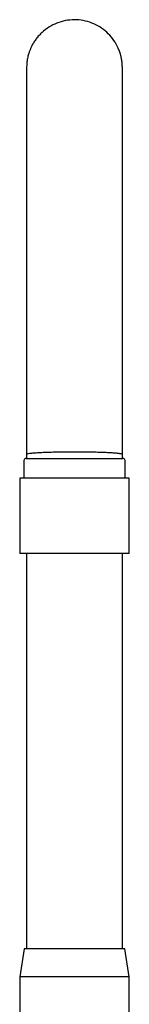
# Model space of a CAD drawing. Units: millimetres. Extents: x 33 to 265, y 16 to 185.
# Drawn here: x 70 to 77, y 128 to 185 of the extents above; entities that cross this region are included whole.
import ezdxf

# ---------------------------------------------------------------- set-up
doc = ezdxf.new("R2010")
doc.units = ezdxf.units.MM

msp = doc.modelspace()

# ---------------------------------------------------------------- linework, layer by layer
at = {"color": 7, "linetype": 'Continuous', "lineweight": 25}
for p, q in [((70.544, 159.797), (70.593, 159.797)), ((70.577, 160.047), (70.577, 159.797)), ((70.593, 159.797), (76.169, 159.797)), ((76.135, 159.797), (76.135, 160.047)), ((70.419, 159.672), (70.419, 158.647)), ((76.294, 158.647), (76.294, 159.672)), ((70.177, 158.647), (70.177, 154.272)), ((76.535, 158.647), (70.177, 158.647)), ((76.535, 154.272), (76.535, 158.647)), ((76.535, 154.272), (70.177, 154.272)), ((70.577, 154.272), (70.577, 131.297)), ((76.135, 131.297), (76.135, 154.272)), ((70.444, 131.297), (70.181, 129.672)), ((76.269, 131.297), (70.444, 131.297)), ((76.531, 129.672), (76.269, 131.297)), ((70.181, 129.672), (70.181, 114.172)), ((76.531, 129.672), (70.181, 129.672)), ((76.531, 124.792), (76.531, 129.672))]:
    msp.add_line(p, q, dxfattribs=at)
for centre, start, end in [((70.544, 159.672), 90, 180), ((76.169, 159.672), 0, 90)]:
    msp.add_arc(centre, 0.125, start, end, dxfattribs=at)
for points, knots in [([(76.135, 182.496), (76.133, 182.573), (76.131, 182.713), (76.107, 182.932), (76.071, 183.121), (76.03, 183.282), (75.987, 183.418), (75.941, 183.543), (75.843, 183.776), (75.655, 184.11), (75.328, 184.501), (74.935, 184.827), (74.485, 185.078), (73.992, 185.243), (73.475, 185.314), (72.953, 185.287), (72.447, 185.164), (71.976, 184.951), (71.626, 184.707), (71.379, 184.48), (71.213, 184.296), (71.066, 184.102), (70.955, 183.925), (70.871, 183.768), (70.806, 183.629), (70.743, 183.472), (70.679, 183.277), (70.623, 183.042), (70.584, 182.769), (70.58, 182.59), (70.577, 182.496)], [0, 0, 0, 0, 0.050358, 0.091448, 0.123467, 0.141965, 0.15659, 0.169556, 0.18256, 0.234705, 0.286126, 0.338189, 0.390765, 0.443503, 0.49685, 0.549931, 0.602987, 0.655883, 0.707789, 0.73343, 0.758745, 0.783621, 0.808164, 0.822442, 0.839458, 0.859344, 0.8821, 0.916768, 0.956156, 1, 1, 1, 1]), ([(70.577, 182.516), (70.577, 182.518), (70.577, 182.529), (70.577, 182.481), (70.577, 182.377), (70.577, 182.215), (70.577, 182.012), (70.577, 181.774), (70.577, 181.509), (70.577, 181.224), (70.577, 180.926), (70.577, 180.612), (70.577, 180.285), (70.577, 179.943), (70.577, 179.594), (70.577, 179.228), (70.577, 178.717), (70.577, 178.034), (70.577, 177.289), (70.577, 176.654), (70.577, 176.155), (70.577, 175.638), (70.577, 175.098), (70.577, 174.523), (70.577, 173.894), (70.577, 173.196), (70.577, 172.421), (70.577, 171.595), (70.577, 170.719), (70.577, 169.796), (70.577, 168.8), (70.577, 167.727), (70.577, 166.646), (70.577, 165.565), (70.577, 164.495), (70.577, 163.371), (70.577, 162.196), (70.577, 161.082), (70.577, 160.358), (70.577, 160.047)], [0, 0, 0, 0, 0.006986, 0.042581, 0.076532, 0.108837, 0.139497, 0.168511, 0.19588, 0.221603, 0.245681, 0.268113, 0.291284, 0.31246, 0.333082, 0.353717, 0.374364, 0.414951, 0.455585, 0.476292, 0.497013, 0.517744, 0.538489, 0.559858, 0.582719, 0.607478, 0.634134, 0.662687, 0.690291, 0.719463, 0.750203, 0.782511, 0.816386, 0.845814, 0.876332, 0.90794, 0.940637, 0.974423, 1, 1, 1, 1]), ([(76.135, 160.046), (76.135, 160.442), (76.135, 161.326), (76.135, 162.667), (76.135, 164.047), (76.135, 165.351), (76.135, 166.578), (76.135, 167.727), (76.135, 168.8), (76.135, 169.796), (76.135, 170.719), (76.135, 171.6), (76.135, 172.436), (76.135, 173.222), (76.135, 173.93), (76.135, 174.563), (76.135, 175.314), (76.135, 176.181), (76.135, 177.095), (76.135, 177.9), (76.135, 178.608), (76.135, 179.171), (76.135, 179.613), (76.135, 179.955), (76.135, 180.29), (76.135, 180.613), (76.135, 180.926), (76.135, 181.224), (76.135, 181.509), (76.135, 181.774), (76.135, 182.012), (76.135, 182.215), (76.135, 182.377), (76.135, 182.481), (76.135, 182.529), (76.135, 182.518), (76.135, 182.516)], [0, 0, 0, 0, 0.032418, 0.072568, 0.11115, 0.148163, 0.183607, 0.217482, 0.249791, 0.280532, 0.309704, 0.337308, 0.366364, 0.393452, 0.418574, 0.441728, 0.462991, 0.503721, 0.544405, 0.578887, 0.613336, 0.647751, 0.668017, 0.68827, 0.709107, 0.731882, 0.754314, 0.778393, 0.804117, 0.831486, 0.8605, 0.891161, 0.923467, 0.957418, 0.993013, 1, 1, 1, 1]), ([(70.577, 160.047), (70.577, 160.047), (70.577, 160.052), (70.591, 160.065), (70.663, 160.085), (70.824, 160.108), (71.059, 160.129), (71.356, 160.148), (71.713, 160.164), (72.113, 160.176), (72.552, 160.185), (73.009, 160.19), (73.481, 160.191), (73.945, 160.188), (74.397, 160.181), (74.816, 160.17), (75.196, 160.156), (75.522, 160.138), (75.788, 160.118), (75.983, 160.096), (76.105, 160.072), (76.134, 160.056), (76.135, 160.047), (76.135, 160.047)], [0, 0, 0, 0, 0.001879, 0.031603, 0.084565, 0.139059, 0.192021, 0.246518, 0.299356, 0.353722, 0.406543, 0.460895, 0.513745, 0.56813, 0.621042, 0.675492, 0.728472, 0.782992, 0.836005, 0.890558, 0.943571, 0.998121, 1, 1, 1, 1])]:
    msp.add_open_spline(points, degree=3, knots=knots, dxfattribs=at)

doc.saveas('drawing.dxf')
